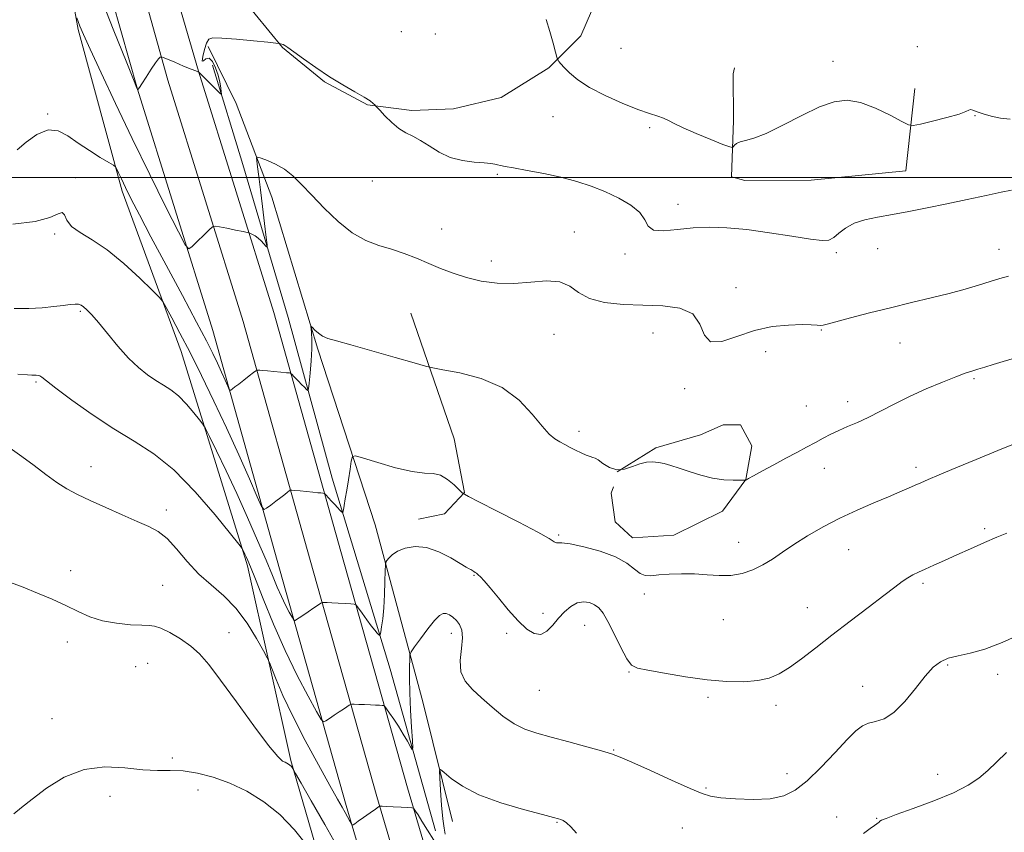
# Model space of a CAD drawing. Extents: x 2117300 to 2120200, y 294800 to 297700.
# Drawn here: x 2117707 to 2117986, y 296815 to 297045 of the extents above; entities that cross this region are included whole.
import ezdxf

# ---------------------------------------------------------------- set-up
doc = ezdxf.new("R2010")
doc.units = 0
doc.header["$MEASUREMENT"] = 0
for name, color, linetype, lineweight in [('BREAKLINE DTM HARD', 7, 'Continuous', 0), ('CONTOUR INDEX', 41, 'Continuous', 13), ('CONTOUR INTERMEDIATE', 44, 'Continuous', 0), ('GRID LINE', 7, 'Continuous', 0), ('SPOT ELEVATION DTM', 2, 'Continuous', 13)]:
    doc.layers.add(name, color=color, linetype=linetype, lineweight=lineweight)

msp = doc.modelspace()

# ---------------------------------------------------------------- linework, layer by layer
at = {"layer": 'BREAKLINE DTM HARD'}
for points in [[(2117823.07, 296705.31, 1116.61), (2117808.85, 296751.07, 1113.07), (2117795.69, 296793.35, 1110.86), (2117783.58, 296834.95, 1107.82), (2117771.38, 296890.1, 1104.28), (2117752.53, 296950.76, 1100.8), (2117735.88, 296996.15, 1098.33), (2117723.39, 297041.92, 1096.19), (2117714.71, 297089.8, 1094.48), (2117706.88, 297115.79, 1092.54)], [(2117737.88, 297097.39, 1092.05), (2117757.46, 297030.12, 1093.99), (2117778.79, 296961.84, 1096.99), (2117797.72, 296894.11, 1100.97), (2117816.6, 296827.26, 1105.62), (2117839.32, 296750.16, 1110.8), (2117858.92, 296682.92, 1116.35), (2117873.92, 296631.8, 1119.42), (2117890.06, 296569.84, 1121.43), (2117906.98, 296495.67, 1122.3), (2117921.79, 296415.23, 1123.24)], [(2117729.93, 297095.18, 1092.25), (2117748.83, 297027.57, 1094.19), (2117770.16, 296959.29, 1097.19), (2117789.06, 296891.68, 1101.17), (2117807.95, 296824.77, 1105.82), (2117830.73, 296747.46, 1111), (2117851.01, 296680.56, 1116.55), (2117865.97, 296629.6, 1119.62), (2117882.04, 296567.88, 1121.63), (2117898.9, 296494, 1122.5), (2117913.72, 296413.52, 1123.44)], [(2117721.31, 297091.55, 1092.28), (2117740.2, 297025.02, 1093.99), (2117761.53, 296956.74, 1096.99), (2117780.4, 296889.25, 1100.97), (2117799.3, 296822.28, 1105.62), (2117822.11, 296744.86, 1110.8), (2117843.1, 296678.2, 1116.35), (2117858.02, 296627.4, 1119.42), (2117874.02, 296565.92, 1121.43), (2117890.82, 296492.33, 1122.3), (2117905.62, 296411.98, 1123.24)], [(2117765.81, 297055.76, 1093.25), (2117781.24, 297036.77, 1094.05), (2117793.12, 297027.12, 1094.08), (2117805.32, 297020.61, 1094.08), (2117817.84, 297018.96, 1093.65), (2117829.65, 297019.4, 1093.08), (2117843.17, 297022.62, 1092.58), (2117856.66, 297031.05, 1092.18), (2117865.63, 297040.15, 1091.51), (2117868.71, 297047.12, 1090.94)], [(2117829.31, 296817.74, 1106.76), (2117820.94, 296851.61, 1105.06), (2117807.5, 296901.71, 1101.17), (2117791.24, 296951.44, 1098.24), (2117778.2, 296994.47, 1096.68), (2117768.11, 297020.91, 1095.12), (2117760.22, 297037.11, 1094.13)], [(2117824.51, 296815.09, 1105.42), (2117811.68, 296860.86, 1102.54), (2117795.31, 296914.93, 1099.43), (2117782.83, 296960.35, 1096.79), (2117770.01, 297003.68, 1095.05), (2117761.47, 297031.76, 1093.55)], [(2117960.23, 297025.19, 1091.11), (2117957.61, 297001.9, 1093.05), (2117930.88, 296999.28, 1092.98), (2117912.13, 296999.14, 1092.91), (2117908.3, 297000.16, 1092.48), (2117908.88, 297016.14, 1091.54), (2117908.78, 297029.34, 1091.14), (2117909.12, 297031.08, 1091.04)], [(2117817.52, 296961.61, 1097.16), (2117829.79, 296925.99, 1099.11), (2117832.73, 296910.81, 1099.95), (2117827.12, 296904.76, 1101.05), (2117819.7, 296903.3, 1101.37)], [(2117875.96, 296916.7, 1097.85), (2117886.87, 296923.49, 1097.74), (2117899.57, 296927.12, 1097.07), (2117905.92, 296929.99, 1097), (2117910.86, 296930.02, 1096.82), (2117914.09, 296924.04, 1097.21), (2117912.39, 296914.48, 1097.99), (2117905.74, 296905.6, 1098.62), (2117892, 296898.78, 1099.37), (2117880.34, 296897.99, 1099.26), (2117875.36, 296902.55, 1099.01), (2117874.24, 296910.67, 1098.52), (2117874.93, 296912.45, 1098.48)]]:
    msp.add_polyline3d(points, dxfattribs=at)
at = {"layer": 'CONTOUR INDEX', "flags": 128}
for points, elevation in [([(2117989.514, 296925.079), (2117983.723, 296922.734), (2117977.577, 296920.209), (2117971.764, 296917.794), (2117967.044, 296915.813), (2117963.93, 296914.486), (2117961.933, 296913.616), (2117960.314, 296912.896), (2117958.424, 296912.062), (2117955.966, 296911), (2117952.733, 296909.633), (2117948.617, 296907.91), (2117943.906, 296905.867), (2117938.988, 296903.568), (2117934.218, 296901.087), (2117929.808, 296898.559), (2117925.937, 296896.134), (2117922.703, 296893.938), (2117919.883, 296891.999), (2117917.169, 296890.325), (2117914.315, 296888.935), (2117911.293, 296887.915), (2117908.134, 296887.365), (2117904.861, 296887.32), (2117901.453, 296887.565), (2117897.885, 296887.82), (2117894.193, 296887.867), (2117890.678, 296887.732), (2117887.706, 296887.5), (2117885.522, 296887.289), (2117883.889, 296887.331), (2117882.449, 296887.892), (2117880.836, 296889.134), (2117878.648, 296890.82), (2117875.471, 296892.613), (2117871.143, 296894.213), (2117866.502, 296895.469), (2117862.634, 296896.27), (2117860.338, 296896.569), (2117859.261, 296896.583), (2117858.76, 296896.598), (2117858.164, 296896.9), (2117856.676, 296897.795), (2117853.468, 296899.591), (2117848.141, 296902.402), (2117842.011, 296905.566), (2117836.823, 296908.229), (2117833.883, 296909.75), (2117832.746, 296910.356), (2117832.528, 296910.49), (2117832.489, 296910.522), (2117832.467, 296910.534), (2117832.441, 296910.537), (2117832.358, 296910.579), (2117832.029, 296910.863), (2117831.229, 296911.629), (2117829.816, 296912.986), (2117827.969, 296914.527), (2117825.95, 296915.711), (2117823.887, 296916.185), (2117821.384, 296916.345), (2117817.911, 296916.771), (2117813.227, 296917.862), (2117808.254, 296919.293), (2117804.199, 296920.557), (2117801.942, 296921.201), (2117801.041, 296920.989), (2117800.723, 296919.74), (2117800.359, 296917.403), (2117799.896, 296914.454), (2117799.422, 296911.498), (2117799.014, 296909.04), (2117798.695, 296907.189), (2117798.476, 296905.95), (2117798.346, 296905.309), (2117798.212, 296905.163), (2117797.959, 296905.387), (2117797.497, 296905.871), (2117796.843, 296906.562), (2117796.037, 296907.422), (2117795.14, 296908.393), (2117794.285, 296909.326), (2117793.622, 296910.052), (2117793.244, 296910.451), (2117793.004, 296910.607), (2117792.697, 296910.654), (2117792.137, 296910.704), (2117791.221, 296910.789), (2117789.867, 296910.919), (2117788.079, 296911.096), (2117786.209, 296911.283), (2117784.695, 296911.435), (2117783.843, 296911.51), (2117783.442, 296911.469), (2117783.146, 296911.278), (2117782.66, 296910.903), (2117781.889, 296910.31), (2117780.787, 296909.469), (2117779.369, 296908.394), (2117777.905, 296907.287), (2117776.727, 296906.397), (2117776.012, 296906.051), (2117775.331, 296906.886), (2117774.1, 296909.62), (2117771.89, 296914.698), (2117768.887, 296921.492), (2117765.435, 296929.102), (2117761.847, 296936.728), (2117758.332, 296943.953), (2117755.069, 296950.458), (2117752.23, 296955.953), (2117749.948, 296960.258), (2117748.351, 296963.22), (2117747.396, 296964.896), (2117746.373, 296966.169), (2117744.407, 296968.129), (2117740.9, 296971.515), (2117736.375, 296975.658), (2117731.634, 296979.536), (2117727.384, 296982.38), (2117723.939, 296984.429), (2117721.518, 296986.175), (2117720.204, 296987.947), (2117719.537, 296989.423), (2117718.926, 296990.121), (2117717.765, 296989.734), (2117715.415, 296988.677), (2117711.226, 296987.541), (2117704.933, 296986.794)], 1100), ([(2117787.993, 296811.098), (2117784.604, 296815.355), (2117780.513, 296819.661), (2117775.974, 296823.322), (2117771.189, 296826.261), (2117766.346, 296828.556), (2117761.628, 296830.271), (2117757.175, 296831.432), (2117753.12, 296832.051), (2117749.486, 296832.197), (2117745.855, 296832.176), (2117741.697, 296832.349), (2117736.645, 296832.886), (2117730.974, 296833.193), (2117725.12, 296832.481), (2117719.502, 296830.249), (2117714.473, 296827.133), (2117710.37, 296824.054), (2117707.396, 296821.702), (2117705.214, 296819.845)], 1110)]:
    msp.add_lwpolyline(points, dxfattribs=dict(at, elevation=elevation))
at = {"layer": 'CONTOUR INTERMEDIATE', "flags": 128}
for points, elevation in [([(2117987.504, 296996.445), (2117984.65, 296995.84), (2117980.352, 296994.928), (2117974.983, 296993.8), (2117969.233, 296992.597), (2117963.693, 296991.442), (2117958.534, 296990.398), (2117953.828, 296989.513), (2117949.641, 296988.787), (2117946.017, 296988.042), (2117942.999, 296987.053), (2117940.599, 296985.691), (2117938.717, 296984.218), (2117937.225, 296982.994), (2117935.877, 296982.31), (2117933.958, 296982.187), (2117930.637, 296982.578), (2117925.401, 296983.395), (2117919.026, 296984.388), (2117912.605, 296985.264), (2117906.99, 296985.785), (2117902.068, 296985.927), (2117897.481, 296985.72), (2117893.023, 296985.261), (2117889.086, 296984.923), (2117886.214, 296985.146), (2117884.689, 296986.241), (2117883.756, 296987.998), (2117882.402, 296990.078), (2117879.863, 296992.183), (2117876.394, 296994.186), (2117872.503, 296996.003), (2117868.573, 296997.572), (2117864.501, 296998.921), (2117860.058, 297000.101), (2117855.181, 297001.148), (2117850.454, 297002.032), (2117846.627, 297002.705), (2117844.229, 297003.144), (2117842.916, 297003.416), (2117842.124, 297003.611), (2117841.328, 297003.802), (2117840.16, 297003.997), (2117838.29, 297004.184), (2117835.522, 297004.394), (2117832.184, 297004.824), (2117828.738, 297005.712), (2117825.568, 297007.187), (2117822.749, 297008.932), (2117820.279, 297010.523), (2117818.128, 297011.673), (2117816.156, 297012.655), (2117814.191, 297013.881), (2117812.142, 297015.612), (2117810.237, 297017.505), (2117808.78, 297019.069), (2117807.974, 297019.948), (2117807.608, 297020.342), (2117807.369, 297020.587), (2117806.947, 297020.983), (2117806.041, 297021.667), (2117804.355, 297022.736), (2117801.697, 297024.265), (2117798.303, 297026.221), (2117794.511, 297028.548), (2117790.673, 297031.129), (2117787.188, 297033.62), (2117784.47, 297035.614), (2117782.795, 297036.822), (2117781.912, 297037.408), (2117781.434, 297037.652), (2117781.044, 297037.788), (2117780.709, 297037.873), (2117780.464, 297037.922), (2117780.213, 297037.958), (2117779.333, 297038.05), (2117777.071, 297038.275), (2117773.028, 297038.673), (2117768.233, 297039.128), (2117764.068, 297039.484), (2117761.569, 297039.573), (2117760.368, 297039.178), (2117759.751, 297038.07), (2117759.159, 297036.198), (2117758.668, 297034.221), (2117758.513, 297032.979), (2117758.859, 297033.005), (2117759.586, 297033.615), (2117760.505, 297033.819), (2117761.446, 297032.883), (2117762.306, 297031.089), (2117763.004, 297028.975), (2117763.479, 297027.008), (2117763.766, 297025.382), (2117763.922, 297024.222), (2117763.96, 297023.639), (2117763.709, 297023.691), (2117762.956, 297024.425), (2117761.602, 297025.797), (2117760.006, 297027.411), (2117758.646, 297028.785), (2117757.879, 297029.556), (2117757.589, 297029.844), (2117757.539, 297029.889), (2117757.53, 297029.892), (2117757.507, 297029.897), (2117757.447, 297029.909), (2117757.28, 297029.956), (2117756.721, 297030.162), (2117755.437, 297030.676), (2117753.269, 297031.569), (2117750.766, 297032.61), (2117748.654, 297033.492), (2117747.47, 297033.983), (2117746.997, 297034.153), (2117746.831, 297034.149), (2117746.611, 297034.041), (2117746.157, 297033.597), (2117745.33, 297032.513), (2117744.078, 297030.636), (2117742.675, 297028.44), (2117741.482, 297026.553), (2117740.765, 297025.448), (2117740.441, 297024.98), (2117740.331, 297024.852), (2117740.288, 297024.811), (2117740.269, 297024.803), (2117740.258, 297024.819), (2117740.24, 297024.854), (2117740.217, 297024.9), (2117740.192, 297024.951), (2117740.059, 297025.275), (2117739.265, 297027.245), (2117737.152, 297032.51), (2117733.35, 297042.018), (2117728.665, 297053.926)], 1094), ([(2117986.67, 296972.096), (2117984.233, 296971.377), (2117981.49, 296970.542), (2117978.235, 296969.547), (2117974.395, 296968.418), (2117969.929, 296967.199), (2117964.834, 296965.923), (2117959.247, 296964.583), (2117953.339, 296963.163), (2117947.371, 296961.681), (2117941.964, 296960.295), (2117937.824, 296959.198), (2117935.416, 296958.531), (2117934.224, 296958.225), (2117933.486, 296958.158), (2117932.513, 296958.215), (2117930.892, 296958.309), (2117928.283, 296958.358), (2117924.48, 296958.256), (2117919.824, 296957.786), (2117914.79, 296956.706), (2117909.863, 296954.997), (2117905.559, 296953.542), (2117902.403, 296953.445), (2117900.635, 296955.408), (2117899.345, 296958.499), (2117897.342, 296961.382), (2117893.732, 296963.032), (2117888.833, 296963.681), (2117883.261, 296963.871), (2117877.615, 296964.095), (2117872.407, 296964.635), (2117868.127, 296965.723), (2117865.043, 296967.441), (2117862.527, 296969.264), (2117859.725, 296970.518), (2117855.996, 296970.745), (2117851.536, 296970.352), (2117846.753, 296969.964), (2117842.006, 296970.079), (2117837.471, 296970.691), (2117833.276, 296971.669), (2117829.498, 296972.889), (2117826.005, 296974.26), (2117822.615, 296975.701), (2117819.178, 296977.132), (2117815.675, 296978.486), (2117812.119, 296979.698), (2117808.514, 296980.795), (2117804.814, 296982.171), (2117800.961, 296984.312), (2117796.96, 296987.512), (2117793.056, 296991.294), (2117789.556, 296994.989), (2117786.665, 296998.058), (2117784.177, 297000.479), (2117781.783, 297002.359), (2117779.292, 297003.793), (2117776.967, 297004.828), (2117775.185, 297005.497), (2117774.218, 297005.8), (2117773.902, 297005.597), (2117773.965, 297004.715), (2117774.185, 297002.989), (2117774.524, 297000.302), (2117774.991, 296996.544), (2117775.573, 296991.805), (2117776.165, 296986.957), (2117776.638, 296983.071), (2117776.883, 296980.946), (2117776.862, 296980.292), (2117776.559, 296980.551), (2117775.977, 296981.223), (2117775.2, 296982.057), (2117774.333, 296982.86), (2117773.479, 296983.48), (2117772.731, 296983.908), (2117772.177, 296984.176), (2117771.815, 296984.326), (2117771.27, 296984.464), (2117770.076, 296984.706), (2117767.966, 296985.126), (2117765.484, 296985.621), (2117763.374, 296986.041), (2117762.151, 296986.232), (2117761.405, 296986.011), (2117760.498, 296985.191), (2117758.985, 296983.7), (2117757.205, 296981.947), (2117755.692, 296980.456), (2117754.746, 296979.823), (2117753.731, 296980.915), (2117751.776, 296984.669), (2117748.274, 296991.642), (2117743.674, 297000.881), (2117738.688, 297011.055), (2117733.965, 297020.923), (2117729.895, 297029.603), (2117726.809, 297036.304), (2117724.911, 297040.513), (2117723.913, 297042.84), (2117723.404, 297044.171), (2117723.041, 297045.236)], 1096), ([(2117987.136, 297016.526), (2117984.399, 297016.841), (2117981.77, 297017.387), (2117979.506, 297018.017), (2117977.81, 297018.597), (2117976.651, 297019.026), (2117975.942, 297019.213), (2117975.489, 297019.086), (2117974.664, 297018.647), (2117972.734, 297017.917), (2117969.29, 297016.953), (2117965.228, 297015.951), (2117961.773, 297015.141), (2117959.747, 297014.746), (2117958.372, 297014.944), (2117956.472, 297015.905), (2117953.198, 297017.658), (2117949.034, 297019.672), (2117944.793, 297021.275), (2117941.047, 297021.907), (2117937.408, 297021.469), (2117933.248, 297019.97), (2117928.187, 297017.545), (2117922.847, 297014.809), (2117918.096, 297012.498), (2117914.605, 297011.153), (2117912.256, 297010.516), (2117910.731, 297010.134), (2117909.747, 297009.653), (2117909.151, 297009.117), (2117908.825, 297008.672), (2117908.564, 297008.464), (2117907.803, 297008.65), (2117905.89, 297009.391), (2117902.466, 297010.754), (2117898.34, 297012.438), (2117894.613, 297014.052), (2117892.099, 297015.288), (2117890.468, 297016.176), (2117889.1, 297016.831), (2117887.429, 297017.395), (2117885.093, 297018.114), (2117881.786, 297019.258), (2117877.389, 297021.009), (2117872.556, 297023.18), (2117868.13, 297025.493), (2117864.777, 297027.696), (2117862.452, 297029.633), (2117860.929, 297031.174), (2117859.995, 297032.231), (2117859.482, 297032.879), (2117859.235, 297033.24), (2117859.1, 297033.494), (2117858.921, 297034.081), (2117858.546, 297035.504), (2117857.863, 297038.078), (2117856.922, 297041.356), (2117855.816, 297044.701)], 1092), ([(2117988.426, 296948.859), (2117985.187, 296947.901), (2117982.349, 296947.057), (2117979.959, 296946.341), (2117977.992, 296945.747), (2117976.331, 296945.231), (2117974.474, 296944.594), (2117971.824, 296943.601), (2117967.991, 296942.085), (2117963.399, 296940.169), (2117958.679, 296938.042), (2117954.349, 296935.887), (2117950.478, 296933.853), (2117947.02, 296932.077), (2117943.933, 296930.652), (2117941.174, 296929.48), (2117938.703, 296928.416), (2117936.456, 296927.336), (2117934.29, 296926.199), (2117932.04, 296924.983), (2117929.561, 296923.663), (2117926.789, 296922.197), (2117923.68, 296920.539), (2117920.289, 296918.703), (2117917.063, 296916.938), (2117914.546, 296915.553), (2117913.126, 296914.769), (2117912.55, 296914.45), (2117912.407, 296914.373), (2117912.355, 296914.351), (2117912.32, 296914.342), (2117912.299, 296914.34), (2117912.233, 296914.339), (2117911.84, 296914.333), (2117910.782, 296914.317), (2117908.824, 296914.314), (2117906.131, 296914.455), (2117902.97, 296914.896), (2117899.611, 296915.728), (2117896.343, 296916.767), (2117893.457, 296917.762), (2117891.158, 296918.514), (2117889.299, 296919.021), (2117887.646, 296919.335), (2117885.992, 296919.481), (2117884.248, 296919.386), (2117882.35, 296918.947), (2117880.264, 296918.164), (2117878.065, 296917.428), (2117875.856, 296917.229), (2117873.753, 296917.882), (2117871.922, 296919.006), (2117870.538, 296920.044), (2117869.686, 296920.585), (2117869.084, 296920.798), (2117868.357, 296920.998), (2117867.222, 296921.431), (2117865.773, 296922.072), (2117864.196, 296922.822), (2117862.648, 296923.603), (2117861.163, 296924.394), (2117859.743, 296925.189), (2117858.347, 296926.06), (2117856.756, 296927.389), (2117854.706, 296929.636), (2117851.942, 296933.039), (2117848.24, 296936.959), (2117843.389, 296940.534), (2117837.425, 296943.09), (2117831.39, 296944.697), (2117826.577, 296945.612), (2117823.764, 296946.118), (2117821.675, 296946.609), (2117818.518, 296947.505), (2117813.089, 296949.072), (2117806.531, 296950.953), (2117800.573, 296952.638), (2117796.537, 296953.753), (2117794.116, 296954.478), (2117792.596, 296955.134), (2117791.39, 296955.951), (2117790.423, 296956.811), (2117789.747, 296957.51), (2117789.39, 296957.865), (2117789.283, 296957.786), (2117789.336, 296957.202), (2117789.457, 296956.04), (2117789.553, 296954.191), (2117789.529, 296951.542), (2117789.329, 296948.13), (2117789.035, 296944.603), (2117788.766, 296941.763), (2117788.596, 296940.211), (2117788.414, 296939.758), (2117788.063, 296940.014), (2117787.437, 296940.634), (2117786.628, 296941.444), (2117785.776, 296942.312), (2117785.006, 296943.119), (2117784.378, 296943.795), (2117783.933, 296944.281), (2117783.648, 296944.546), (2117783.235, 296944.672), (2117782.339, 296944.764), (2117780.746, 296944.906), (2117778.799, 296945.081), (2117776.977, 296945.246), (2117775.662, 296945.368), (2117774.828, 296945.448), (2117774.35, 296945.496), (2117774.072, 296945.492), (2117773.732, 296945.306), (2117773.036, 296944.778), (2117771.802, 296943.823), (2117770.283, 296942.649), (2117768.842, 296941.537), (2117767.768, 296940.713), (2117767.056, 296940.171), (2117766.629, 296939.848), (2117766.39, 296939.731), (2117766.161, 296940.012), (2117765.748, 296940.929), (2117765.006, 296942.633), (2117763.999, 296944.912), (2117762.84, 296947.466), (2117761.547, 296950.19), (2117759.741, 296953.772), (2117756.945, 296959.095), (2117752.911, 296966.633), (2117748.306, 296975.203), (2117744.023, 296983.213), (2117740.765, 296989.41), (2117738.457, 296993.911), (2117736.831, 296997.172), (2117735.655, 296999.589), (2117734.84, 297001.303), (2117734.33, 297002.398), (2117733.996, 297003.008), (2117733.413, 297003.502), (2117732.082, 297004.301), (2117729.681, 297005.717), (2117726.6, 297007.611), (2117723.406, 297009.733), (2117720.524, 297011.776), (2117717.798, 297013.212), (2117714.933, 297013.456), (2117711.763, 297012.168), (2117708.658, 297009.995), (2117706.122, 297007.827)], 1098), ([(2117986.213, 296899.349), (2117983.41, 296898.164), (2117979.91, 296896.651), (2117975.958, 296894.918), (2117972.036, 296893.179), (2117968.547, 296891.617), (2117965.582, 296890.28), (2117963.154, 296889.184), (2117961.239, 296888.316), (2117959.663, 296887.544), (2117958.216, 296886.708), (2117956.643, 296885.625), (2117954.528, 296884.032), (2117951.411, 296881.644), (2117947.027, 296878.31), (2117941.897, 296874.405), (2117936.735, 296870.436), (2117932.13, 296866.842), (2117928.156, 296863.774), (2117924.759, 296861.316), (2117921.819, 296859.519), (2117918.955, 296858.311), (2117915.719, 296857.593), (2117911.743, 296857.282), (2117906.97, 296857.366), (2117901.421, 296857.855), (2117895.277, 296858.709), (2117889.347, 296859.696), (2117884.6, 296860.535), (2117881.693, 296861.11), (2117880.029, 296861.953), (2117878.699, 296863.762), (2117877.006, 296866.952), (2117875.097, 296870.804), (2117873.328, 296874.321), (2117871.952, 296876.732), (2117870.798, 296878.187), (2117869.586, 296879.069), (2117868.106, 296879.664), (2117866.407, 296879.89), (2117864.604, 296879.57), (2117862.799, 296878.589), (2117861.032, 296877.078), (2117859.332, 296875.225), (2117857.706, 296873.264), (2117856.086, 296871.603), (2117854.383, 296870.693), (2117852.511, 296870.892), (2117850.387, 296872.196), (2117847.926, 296874.507), (2117845.131, 296877.63), (2117842.339, 296880.983), (2117839.973, 296883.886), (2117838.345, 296885.827), (2117837.32, 296886.952), (2117836.656, 296887.576), (2117836.147, 296887.971), (2117835.734, 296888.241), (2117835.397, 296888.446), (2117835.112, 296888.638), (2117834.838, 296888.826), (2117834.531, 296889.01), (2117834.094, 296889.233), (2117833.221, 296889.71), (2117831.552, 296890.699), (2117828.87, 296892.31), (2117825.528, 296894.057), (2117822.019, 296895.307), (2117818.777, 296895.591), (2117815.993, 296895.101), (2117813.796, 296894.193), (2117812.269, 296893.189), (2117811.308, 296892.266), (2117810.76, 296891.564), (2117810.482, 296891.095), (2117810.366, 296890.346), (2117810.312, 296888.677), (2117810.234, 296885.685), (2117810.1, 296881.924), (2117809.889, 296878.186), (2117809.599, 296875.128), (2117809.29, 296872.863), (2117809.037, 296871.367), (2117808.885, 296870.593), (2117808.748, 296870.391), (2117808.511, 296870.59), (2117808.069, 296871.063), (2117807.37, 296871.871), (2117806.376, 296873.123), (2117805.101, 296874.833), (2117803.788, 296876.652), (2117802.731, 296878.135), (2117802.1, 296878.959), (2117801.552, 296879.277), (2117800.618, 296879.363), (2117798.99, 296879.439), (2117797.011, 296879.532), (2117795.187, 296879.616), (2117793.913, 296879.674), (2117793.144, 296879.707), (2117792.726, 296879.725), (2117792.481, 296879.708), (2117792.137, 296879.53), (2117791.402, 296879.04), (2117790.094, 296878.156), (2117788.496, 296877.074), (2117787.004, 296876.063), (2117785.929, 296875.333), (2117785.251, 296874.871), (2117784.864, 296874.606), (2117784.646, 296874.513), (2117784.414, 296874.752), (2117783.968, 296875.527), (2117783.17, 296876.979), (2117782.112, 296878.99), (2117780.949, 296881.379), (2117779.767, 296884.062), (2117778.394, 296887.357), (2117776.592, 296891.681), (2117774.199, 296897.283), (2117771.361, 296903.755), (2117768.303, 296910.521), (2117765.268, 296917.001), (2117762.578, 296922.594), (2117760.575, 296926.693), (2117759.441, 296928.968), (2117758.714, 296930.193), (2117757.769, 296931.419), (2117756.146, 296933.421), (2117754.031, 296935.876), (2117751.77, 296938.185), (2117749.632, 296939.909), (2117747.556, 296941.245), (2117745.402, 296942.546), (2117743.052, 296944.135), (2117740.472, 296946.203), (2117737.653, 296948.905), (2117734.639, 296952.271), (2117731.7, 296955.817), (2117729.157, 296958.931), (2117727.255, 296961.143), (2117725.911, 296962.554), (2117724.961, 296963.407), (2117724.232, 296963.913), (2117723.502, 296964.154), (2117722.542, 296964.179), (2117721.14, 296964.037), (2117719.177, 296963.781), (2117716.555, 296963.463), (2117713.234, 296963.143), (2117709.412, 296962.921), (2117705.348, 296962.906)], 1102), ([(2117989.71, 296870.517), (2117984.867, 296868.357), (2117980.025, 296866.503), (2117975.847, 296865.327), (2117972.411, 296864.596), (2117969.649, 296863.925), (2117967.434, 296862.946), (2117965.41, 296861.357), (2117963.163, 296858.869), (2117960.403, 296855.396), (2117957.331, 296851.658), (2117954.274, 296848.575), (2117951.507, 296846.811), (2117949.103, 296845.998), (2117947.082, 296845.514), (2117945.374, 296844.777), (2117943.544, 296843.366), (2117941.067, 296840.903), (2117937.609, 296837.225), (2117933.615, 296833.031), (2117929.724, 296829.236), (2117926.359, 296826.562), (2117923.082, 296824.954), (2117919.243, 296824.165), (2117914.465, 296823.955), (2117909.469, 296824.116), (2117905.25, 296824.451), (2117902.41, 296824.854), (2117899.978, 296825.599), (2117896.585, 296827.057), (2117891.353, 296829.413), (2117885.351, 296832.128), (2117880.137, 296834.481), (2117876.778, 296835.955), (2117874.381, 296836.857), (2117871.561, 296837.7), (2117867.329, 296838.87), (2117862.258, 296840.242), (2117857.316, 296841.563), (2117853.243, 296842.681), (2117849.861, 296843.843), (2117846.765, 296845.397), (2117843.642, 296847.572), (2117840.54, 296850.126), (2117837.599, 296852.699), (2117834.982, 296855.048), (2117832.941, 296857.395), (2117831.754, 296860.081), (2117831.554, 296863.301), (2117831.899, 296866.676), (2117832.204, 296869.681), (2117832.012, 296871.919), (2117831.376, 296873.494), (2117830.478, 296874.634), (2117829.481, 296875.525), (2117828.476, 296876.18), (2117827.536, 296876.566), (2117826.676, 296876.609), (2117825.686, 296876.063), (2117824.299, 296874.639), (2117822.378, 296872.23), (2117820.31, 296869.455), (2117818.614, 296867.116), (2117817.672, 296865.751), (2117817.316, 296864.849), (2117817.239, 296863.635), (2117817.197, 296861.476), (2117817.189, 296858.295), (2117817.274, 296854.154), (2117817.485, 296849.264), (2117817.757, 296844.436), (2117817.994, 296840.631), (2117818.102, 296838.583), (2117817.971, 296838.127), (2117817.489, 296838.87), (2117816.589, 296840.431), (2117815.386, 296842.471), (2117814.043, 296844.656), (2117812.716, 296846.688), (2117811.551, 296848.39), (2117810.687, 296849.614), (2117810.198, 296850.273), (2117809.877, 296850.523), (2117809.448, 296850.577), (2117808.687, 296850.612), (2117807.575, 296850.663), (2117806.146, 296850.726), (2117804.479, 296850.797), (2117802.844, 296850.865), (2117801.559, 296850.917), (2117800.835, 296850.934), (2117800.448, 296850.859), (2117800.066, 296850.626), (2117799.417, 296850.188), (2117798.479, 296849.551), (2117797.286, 296848.739), (2117795.913, 296847.802), (2117794.577, 296846.887), (2117793.532, 296846.171), (2117792.89, 296845.898), (2117792.207, 296846.601), (2117790.897, 296848.881), (2117788.548, 296853.152), (2117785.437, 296859.068), (2117782.014, 296866.094), (2117778.7, 296873.616), (2117775.793, 296880.7), (2117773.563, 296886.334), (2117772.183, 296889.809), (2117771.435, 296891.63), (2117771.002, 296892.608), (2117770.629, 296893.404), (2117770.299, 296894.09), (2117770.053, 296894.594), (2117769.795, 296895.022), (2117768.874, 296896.212), (2117766.501, 296899.184), (2117762.173, 296904.524), (2117756.531, 296911.07), (2117750.504, 296917.227), (2117744.801, 296921.825), (2117739.266, 296925.385), (2117733.522, 296928.856), (2117727.411, 296932.893), (2117721.628, 296936.998), (2117717.087, 296940.383), (2117714.423, 296942.463), (2117713.171, 296943.476), (2117712.588, 296943.864), (2117712.063, 296944.008), (2117711.508, 296944.043), (2117710.964, 296944.043), (2117710.343, 296944.073), (2117709.043, 296944.166), (2117706.33, 296944.344)], 1104), ([(2117824.048, 296812.394), (2117822.303, 296815.228), (2117820.717, 296817.847), (2117819.6, 296819.64), (2117818.915, 296820.684), (2117818.536, 296821.227), (2117818.29, 296821.495), (2117817.823, 296821.613), (2117816.736, 296821.682), (2117814.807, 296821.781), (2117812.525, 296821.897), (2117810.557, 296821.997), (2117809.408, 296822.054), (2117808.927, 296822.077), (2117808.799, 296822.082), (2117808.714, 296822.052), (2117808.387, 296821.832), (2117807.538, 296821.236), (2117806.019, 296820.165), (2117804.212, 296818.892), (2117802.632, 296817.778), (2117801.671, 296817.098), (2117801.224, 296816.781), (2117801.064, 296816.666), (2117800.988, 296816.642), (2117800.881, 296816.78), (2117800.651, 296817.197), (2117800.23, 296817.976), (2117799.646, 296819.045), (2117798.952, 296820.3), (2117798.124, 296821.773), (2117796.837, 296824.062), (2117794.685, 296827.905), (2117791.457, 296833.722), (2117787.697, 296840.659), (2117784.139, 296847.547), (2117781.375, 296853.391), (2117779.437, 296857.906), (2117778.212, 296860.983), (2117777.521, 296862.717), (2117776.904, 296864.026), (2117775.833, 296866.031), (2117773.906, 296869.509), (2117771.236, 296873.858), (2117768.063, 296878.132), (2117764.613, 296881.634), (2117761.064, 296884.662), (2117757.579, 296887.766), (2117754.301, 296891.301), (2117751.286, 296894.86), (2117748.57, 296897.843), (2117746.099, 296899.847), (2117743.463, 296901.26), (2117740.162, 296902.667), (2117735.903, 296904.5), (2117731.21, 296906.582), (2117726.813, 296908.584), (2117723.245, 296910.282), (2117720.248, 296911.884), (2117717.371, 296913.703), (2117714.253, 296915.958), (2117710.925, 296918.487), (2117707.511, 296921.033), (2117704.142, 296923.357)], 1106), ([(2117797.453, 296809.293), (2117793.227, 296816.823), (2117789.404, 296823.557), (2117786.524, 296828.596), (2117784.951, 296831.342), (2117784.334, 296832.407), (2117784.144, 296832.703), (2117783.944, 296832.981), (2117783.665, 296833.332), (2117783.327, 296833.688), (2117782.946, 296833.991), (2117782.507, 296834.245), (2117781.988, 296834.464), (2117781.277, 296834.82), (2117779.892, 296836.106), (2117777.264, 296839.273), (2117773.098, 296844.832), (2117768.212, 296851.553), (2117763.7, 296857.766), (2117760.356, 296862.201), (2117757.78, 296865.172), (2117755.269, 296867.392), (2117752.332, 296869.416), (2117749.315, 296871.172), (2117746.775, 296872.433), (2117745.042, 296873.054), (2117743.536, 296873.24), (2117741.448, 296873.279), (2117738.219, 296873.43), (2117734.274, 296873.821), (2117730.283, 296874.551), (2117726.741, 296875.683), (2117723.427, 296877.143), (2117719.942, 296878.825), (2117716.014, 296880.616), (2117711.868, 296882.393), (2117707.857, 296884.029), (2117704.285, 296885.412)], 1108), ([(2117986.094, 296837.282), (2117983.341, 296834.554), (2117980.854, 296832.13), (2117978.332, 296829.982), (2117975.267, 296827.956), (2117971.099, 296825.864), (2117965.586, 296823.606), (2117959.742, 296821.435), (2117954.898, 296819.689), (2117952.037, 296818.611), (2117950.759, 296818.054), (2117950.317, 296817.775), (2117950.07, 296817.563), (2117949.801, 296817.33), (2117949.401, 296817.017), (2117948.736, 296816.542), (2117947.581, 296815.724), (2117945.687, 296814.353)], 1106), ([(2117864.439, 296814.403), (2117862.838, 296816.21), (2117861.652, 296817.348), (2117860.7, 296817.962), (2117859.973, 296818.268), (2117859.305, 296818.486), (2117857.901, 296818.868), (2117854.813, 296819.676), (2117849.493, 296821.096), (2117843.009, 296823.025), (2117836.832, 296825.289), (2117832.143, 296827.683), (2117828.957, 296829.894), (2117827.001, 296831.577), (2117825.999, 296832.392), (2117825.672, 296832.012), (2117825.738, 296830.108), (2117825.959, 296826.595), (2117826.259, 296822.348), (2117826.603, 296818.481), (2117826.955, 296815.837), (2117827.261, 296814.158)], 1106)]:
    msp.add_lwpolyline(points, dxfattribs=dict(at, elevation=elevation))
at = {"layer": 'GRID LINE', "flags": 128}
msp.add_lwpolyline([(2120000, 297000), (2117500, 297000)], dxfattribs=at)
at = {"layer": 'SPOT ELEVATION DTM'}
for p in [(2117814.91, 297041.25, 1092.9), (2117824.46, 297040.64, 1092.9), (2117877.08, 297036.53, 1091.1), (2117960.89, 297037.01, 1091.2), (2117937.06, 297032.9, 1091.5), (2117714.75, 297018.02, 1097.8), (2117857.83, 297017.27, 1092.7), (2117977.21, 297017.55, 1092.1), (2117885.18, 297014.14, 1092.2), (2117722.73, 296999.98, 1099.7), (2117842.05, 297000.91, 1094.2), (2117806.65, 296999.04, 1094.8), (2117893.19, 296992.4, 1093.5), (2117826.33, 296985.45, 1095.2), (2117716.74, 296984.05, 1100.3), (2117863.84, 296984.59, 1095.2), (2117949.68, 296979.85, 1094.7), (2117878.17, 296978.39, 1094.3), (2117938, 296978.71, 1094.2), (2117984.03, 296979.64, 1095.3), (2117840.36, 296976.34, 1095.4), (2117909.62, 296968.84, 1095.4), (2117724, 296962.12, 1102.2), (2117858.12, 296955.6, 1097.1), (2117886.08, 296955.99, 1096.9), (2117933.72, 296956.83, 1096.1), (2117955.95, 296953.13, 1096.8), (2117917.99, 296950.75, 1096.4), (2117711.44, 296942.14, 1104.2), (2117976.9, 296943.05, 1098.2), (2117895.03, 296940.2, 1096.3), (2117929.49, 296935.34, 1096.9), (2117941.18, 296936.54, 1097.4), (2117865.16, 296928.14, 1097.6), (2117727.03, 296918.15, 1105.3), (2117934.54, 296917.71, 1098.8), (2117960.56, 296917.99, 1099.6), (2117748.36, 296905.88, 1105.5), (2117979.99, 296900.58, 1101.7), (2117859.37, 296898.77, 1099.8), (2117910.3, 296896.74, 1099.3), (2117941.5, 296894.63, 1100.8), (2117721.26, 296888.74, 1107.6), (2117835.44, 296887.36, 1102.1), (2117962.55, 296885.15, 1102.3), (2117747.37, 296884.55, 1107.2), (2117883.65, 296882.15, 1100.3), (2117929.75, 296878.23, 1101.2), (2117855.01, 296876.68, 1101.5), (2117906, 296874.82, 1100.8), (2117766.08, 296871.17, 1107.4), (2117866.72, 296873.24, 1102.9), (2117720.33, 296868.57, 1108.4), (2117829.07, 296871.02, 1104.6), (2117844.68, 296871.02, 1102.3), (2117739.69, 296861.58, 1108.8), (2117743.08, 296862.49, 1108.8), (2117879.32, 296860.04, 1102.1), (2117969.47, 296861.97, 1104.2), (2117983.59, 296859.41, 1104.5), (2117853.97, 296854.87, 1102.9), (2117945.39, 296856.02, 1103.3), (2117901.69, 296852.84, 1102.3), (2117920.87, 296850.63, 1102.43), (2117716.06, 296846.82, 1109.1), (2117875, 296837.95, 1103.9), (2117750.04, 296835.68, 1109.5), (2117924.03, 296831.29, 1103.37), (2117966.68, 296831.08, 1105.08), (2117757.35, 296826.61, 1111.1), (2117901.1, 296827.18, 1103.8), (2117732.46, 296824.85, 1110.8), (2117938.07, 296818.96, 1105.3), (2117949.42, 296818.64, 1105.9), (2117858.92, 296817.48, 1106.1), (2117894.44, 296815.84, 1105.1)]:
    msp.add_point(p, dxfattribs=at)

doc.saveas('drawing.dxf')
